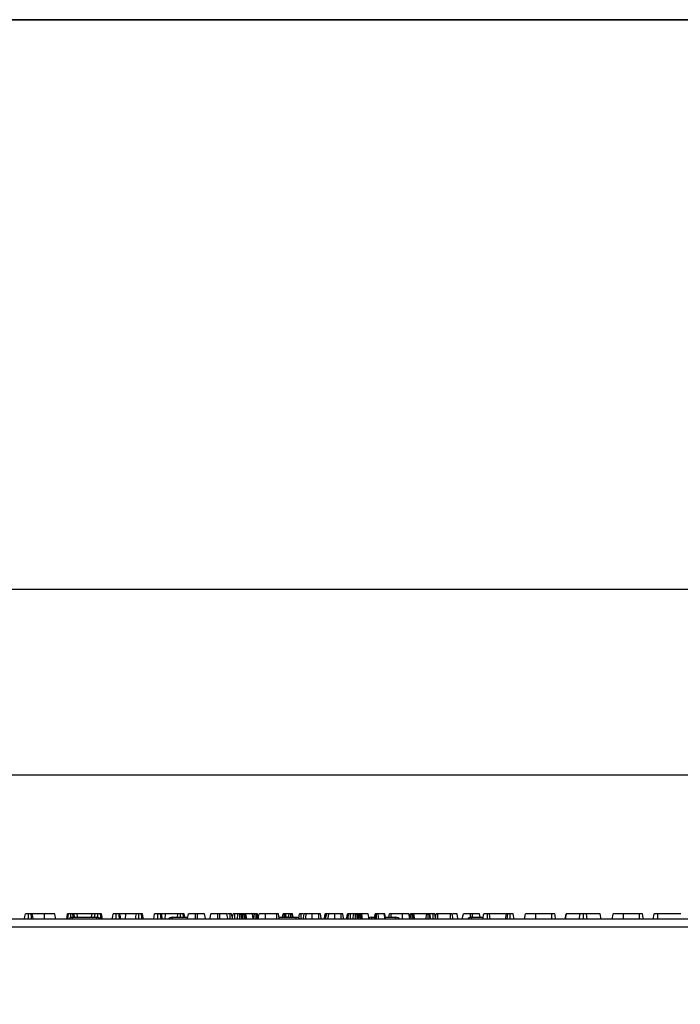
# Model space of a CAD drawing. Units: millimetres. Extents: x 40 to 2075, y 5 to 1455.
# Drawn here: x 848 to 1031, y 1182 to 1455 of the extents above; entities that cross this region are included whole.
import ezdxf

# ---------------------------------------------------------------- set-up
doc = ezdxf.new("R2010")
doc.units = ezdxf.units.MM
doc.header["$LTSCALE"] = 5
doc.linetypes.add('SLD-Сплошная', pattern=[0])
doc.layers.add('FORMAT', color=7, linetype='SLD-Сплошная')
doc.styles.add('SLDTEXTSTYLE0', font='calibrii.ttf')
doc.styles.add('SLDTEXTSTYLE3', font='calibri.ttf')
doc.dimstyles.new('SLDDIMSTYLE0', dxfattribs={"dimtxt": 18.520833, "dimasz": 18.520833, "dimexe": 0, "dimexo": 0.0625, "dimgap": 4.630208, "dimtad": 2, "dimrnd": 1e-09, "dimzin": 12, "dimdsep": 46, "dimtxsty": 'SLDTEXTSTYLE0', "dimsah": 1, "dimcen": 0.09, "dimadec": 0, "dimazin": 3, "dimtfac": 1, "dimtdec": 3, "dimtofl": 0, "dimtmove": 0, "dimatfit": 3, "dimfxl": 1, "dimfrac": 2, "dimtolj": 1, "dimtzin": 12, "dimarcsym": 0})
doc.dimstyles.new('SLDDIMSTYLE1', dxfattribs={"dimtxt": 18.520833, "dimasz": 18.520833, "dimexe": 0, "dimexo": 0.0625, "dimgap": 4.630208, "dimtad": 2, "dimdec": 1, "dimrnd": 1e-09, "dimzin": 12, "dimdsep": 46, "dimtxsty": 'SLDTEXTSTYLE0', "dimsah": 1, "dimcen": 0.09, "dimadec": 0, "dimazin": 3, "dimtfac": 1, "dimtdec": 3, "dimtofl": 0, "dimtmove": 0, "dimatfit": 3, "dimfxl": 1, "dimfrac": 2, "dimtolj": 1, "dimtzin": 12, "dimarcsym": 0})

# ---------------------------------------------------------------- blocks, each defined once
blk = doc.blocks.new('_D')
at = {"layer": 'FORMAT', "color": 7, "transparency": 16777216}
for p, q in [((185.17, 1186.37), (185.17, 1250.42)), ((1185.17, 1186.37), (1185.17, 1250.42)), ((185.17, 1245.42), (1185.17, 1245.42))]:
    blk.add_line(p, q, dxfattribs=at)
for points in [[(185.17, 1245.42), (203.69, 1242.57), (203.69, 1248.27)], [(1185.17, 1245.42), (1166.65, 1248.27), (1166.65, 1242.57)]]:
    blk.add_solid(points, dxfattribs=at)
at = {"layer": 'FORMAT', "color": 7, "transparency": 16777216, "insert": (672.55, 1270.11), "char_height": 18.521, "attachment_point": 1, "style": 'SLDTEXTSTYLE3'}
blk.add_mtext('1000', dxfattribs=at)
blk = doc.blocks.new('_D_1')
at = {"layer": 'FORMAT', "color": 7, "transparency": 16777216}
for p, q in [((185.17, 1186.37), (185.17, 1301.82)), ((1203.67, 1164.87), (1203.67, 1301.82)), ((1203.67, 1296.82), (185.17, 1296.82))]:
    blk.add_line(p, q, dxfattribs=at)
for points in [[(185.17, 1296.82), (203.69, 1293.97), (203.69, 1299.67)], [(1203.67, 1296.82), (1185.15, 1299.67), (1185.15, 1293.97)]]:
    blk.add_solid(points, dxfattribs=at)
at = {"layer": 'FORMAT', "color": 7, "transparency": 16777216, "insert": (663.21, 1321.52), "char_height": 18.521, "attachment_point": 1, "style": 'SLDTEXTSTYLE3'}
blk.add_mtext('1018,5', dxfattribs=at)

msp = doc.modelspace()

# ---------------------------------------------------------------- linework, layer by layer
at = {"color": 7, "linetype": 'SLD-Сплошная', "lineweight": 25}
for p, q in [((854.736, 1206.822), (851.369, 1206.822)), ((854.74, 1205.322), (854.736, 1206.822)), ((860.937, 1205.322), (861.203, 1206.822)), ((861.287, 1205.322), (861.469, 1206.822)), ((862.072, 1205.728), (862.063, 1206.822)), ((862.555, 1205.822), (869.281, 1205.822)), ((862.703, 1205.822), (862.604, 1206.822)), ((863.14, 1205.822), (862.976, 1206.822)), ((863.848, 1206.822), (862.976, 1206.822)), ((863.976, 1205.822), (863.848, 1206.822)), ((867.993, 1206.822), (863.848, 1206.822)), ((867.865, 1205.822), (867.993, 1206.822)), ((868.865, 1206.822), (867.993, 1206.822)), ((868.701, 1205.822), (868.865, 1206.822)), ((869.621, 1205.774), (869.625, 1206.822)), ((870.51, 1205.322), (870.331, 1206.822)), ((870.914, 1205.322), (870.647, 1206.822)), ((877.395, 1206.822), (875.737, 1206.822)), ((877.241, 1205.322), (877.395, 1206.822)), ((880.286, 1206.822), (877.395, 1206.822)), ((885.102, 1205.322), (885.366, 1206.822)), ((886.216, 1205.322), (886.218, 1206.822)), ((887.134, 1205.322), (886.954, 1206.822)), ((887.523, 1205.322), (887.258, 1206.822)), ((888.364, 1206.822), (887.258, 1206.822)), ((888.314, 1205.322), (888.364, 1206.822)), ((891.819, 1206.822), (888.364, 1206.822)), ((890.255, 1205.822), (894.585, 1205.822)), ((891.666, 1205.822), (891.819, 1206.822)), ((892.529, 1205.822), (892.532, 1206.822)), ((893.379, 1205.822), (893.253, 1206.822)), ((893.745, 1205.822), (893.566, 1206.822)), ((897.259, 1206.822), (896.723, 1206.822)), ((902.939, 1206.822), (902.772, 1206.822)), ((903.475, 1206.822), (902.939, 1206.822)), ((906.307, 1206.822), (905.612, 1206.822)), ((906.313, 1205.322), (906.307, 1206.822)), ((906.954, 1205.658), (906.748, 1206.822)), ((906.895, 1205.322), (907.16, 1206.822)), ((907.614, 1205.322), (907.622, 1206.822)), ((908.545, 1206.822), (907.622, 1206.822)), ((908.28, 1205.322), (908.545, 1206.822)), ((909.017, 1205.322), (909.018, 1206.822)), ((909.543, 1205.322), (909.349, 1206.822)), ((909.665, 1205.835), (909.491, 1206.822)), ((909.803, 1206.822), (909.491, 1206.822)), ((909.574, 1205.322), (909.839, 1206.822)), ((909.788, 1205.322), (909.978, 1206.822)), ((910.305, 1205.322), (910.304, 1206.822)), ((910.601, 1205.322), (910.477, 1206.822)), ((910.559, 1206.822), (910.477, 1206.822)), ((910.733, 1205.322), (910.559, 1206.822)), ((910.965, 1205.322), (910.711, 1206.822)), ((912.497, 1206.822), (910.711, 1206.822)), ((912.755, 1205.322), (912.497, 1206.822)), ((912.523, 1206.822), (912.497, 1206.822)), ((912.784, 1205.322), (912.523, 1206.822)), ((912.535, 1206.822), (912.523, 1206.822)), ((913.11, 1206.822), (912.535, 1206.822)), ((912.8, 1205.322), (912.535, 1206.822)), ((912.878, 1205.322), (913.11, 1206.822)), ((913.535, 1205.322), (913.539, 1206.822)), ((913.845, 1205.322), (913.697, 1206.822)), ((913.832, 1206.822), (913.697, 1206.822)), ((914.032, 1205.322), (913.832, 1206.822)), ((914.154, 1205.68), (913.953, 1206.822)), ((919.311, 1206.822), (916.157, 1206.822)), ((919.937, 1205.822), (924.681, 1205.822)), ((920.885, 1205.822), (921.062, 1206.822)), ((921.061, 1205.822), (921.193, 1206.822)), ((921.486, 1205.822), (921.487, 1206.822)), ((921.907, 1205.822), (921.774, 1206.822)), ((922.737, 1206.822), (921.774, 1206.822)), ((922.56, 1205.822), (922.737, 1206.822)), ((923.21, 1205.822), (923.21, 1206.822)), ((923.672, 1205.822), (923.547, 1206.822)), ((923.859, 1205.822), (923.682, 1206.822)), ((925.421, 1205.594), (925.638, 1206.822)), ((926.1, 1205.322), (926.102, 1206.822)), ((926.748, 1206.822), (926.102, 1206.822)), ((930.937, 1206.822), (929.153, 1206.822)), ((935.246, 1206.822), (934.966, 1206.822)), ((937.153, 1206.822), (935.369, 1206.822)), ((939.057, 1205.322), (939.322, 1206.822)), ((939.776, 1205.322), (939.784, 1206.822)), ((940.707, 1206.822), (939.784, 1206.822)), ((940.442, 1205.322), (940.707, 1206.822)), ((941.179, 1205.322), (941.18, 1206.822)), ((941.705, 1205.322), (941.511, 1206.822)), ((941.827, 1205.835), (941.653, 1206.822)), ((941.965, 1206.822), (941.653, 1206.822)), ((941.736, 1205.322), (942.001, 1206.822)), ((941.95, 1205.322), (942.141, 1206.822)), ((942.467, 1205.322), (942.466, 1206.822)), ((942.764, 1205.322), (942.639, 1206.822)), ((942.721, 1206.822), (942.639, 1206.822)), ((942.895, 1205.322), (942.721, 1206.822)), ((943.127, 1205.322), (942.873, 1206.822)), ((944.66, 1206.822), (942.873, 1206.822)), ((944.917, 1205.322), (944.66, 1206.822)), ((944.685, 1206.822), (944.66, 1206.822)), ((944.946, 1205.322), (944.685, 1206.822)), ((944.698, 1206.822), (944.685, 1206.822)), ((944.962, 1205.322), (944.698, 1206.822)), ((945.655, 1205.822), (946.477, 1205.822)), ((946.388, 1205.322), (946.653, 1206.822)), ((946.549, 1205.322), (946.758, 1206.822)), ((947.005, 1205.322), (947.008, 1206.822)), ((947.59, 1205.322), (947.396, 1206.822)), ((949.142, 1206.822), (947.396, 1206.822)), ((949.352, 1205.322), (949.142, 1206.822)), ((949.538, 1205.322), (949.273, 1206.822)), ((949.45, 1205.822), (952.381, 1205.822)), ((950.398, 1205.822), (950.574, 1206.822)), ((951.02, 1205.822), (951.024, 1206.822)), ((954.179, 1206.822), (951.024, 1206.822)), ((956.118, 1205.322), (956.383, 1206.822)), ((956.351, 1205.322), (956.524, 1206.822)), ((956.85, 1205.322), (956.856, 1206.822)), ((957.381, 1205.322), (957.187, 1206.822)), ((957.593, 1205.322), (957.329, 1206.822)), ((960.946, 1206.822), (957.329, 1206.822)), ((960.712, 1205.322), (960.946, 1206.822)), ((961.363, 1205.322), (961.368, 1206.822)), ((961.866, 1205.322), (961.661, 1206.822)), ((962.052, 1205.322), (961.788, 1206.822)), ((962.055, 1205.322), (961.791, 1206.822)), ((962.713, 1206.822), (961.791, 1206.822)), ((962.719, 1205.322), (962.713, 1206.822)), ((963.381, 1205.658), (963.176, 1206.822)), ((963.322, 1205.322), (963.587, 1206.822)), ((964.02, 1205.322), (964.028, 1206.822)), ((967.563, 1206.822), (964.028, 1206.822)), ((967.569, 1205.322), (967.563, 1206.822)), ((968.269, 1205.322), (968.004, 1206.822)), ((973.613, 1206.822), (973.076, 1206.822)), ((973.355, 1205.822), (976.59, 1205.822)), ((973.616, 1205.822), (973.613, 1206.822)), ((975.751, 1205.822), (975.574, 1206.822)), ((976.501, 1205.322), (976.769, 1206.822)), ((976.521, 1205.322), (976.787, 1206.822)), ((977.795, 1205.322), (977.795, 1206.822)), ((978.554, 1205.322), (978.362, 1206.822)), ((983.077, 1206.822), (978.362, 1206.822)), ((982.813, 1205.322), (983.077, 1206.822)), ((983.25, 1205.322), (983.417, 1206.822)), ((984.12, 1205.322), (984.118, 1206.822)), ((985.234, 1205.322), (984.969, 1206.822)), ((995.672, 1206.822), (991.255, 1206.822)), ((999.422, 1205.322), (999.688, 1206.822)), ((999.485, 1205.322), (999.741, 1206.822)), ((999.741, 1206.822), (999.688, 1206.822)), ((1003.516, 1206.822), (999.741, 1206.822)), ((1003.263, 1205.322), (1003.516, 1206.822)), ((1004.493, 1205.322), (1004.492, 1206.822)), ((1005.523, 1205.322), (1005.272, 1206.822)), ((1009.082, 1206.822), (1005.272, 1206.822)), ((1009.34, 1205.322), (1009.082, 1206.822)), ((1009.133, 1206.822), (1009.082, 1206.822)), ((1009.398, 1205.322), (1009.133, 1206.822)), ((1020.039, 1206.822), (1015.623, 1206.822)), ((1023.79, 1205.322), (1024.056, 1206.822)), ((1025.075, 1205.322), (1025.081, 1206.822)), ((1031.543, 1206.822), (1025.081, 1206.822)), ((1184.668, 1205.322), (185.668, 1205.322)), ((185.668, 1203.222), (1184.668, 1203.222))]:
    msp.add_line(p, q, dxfattribs=at)
at = {"color": 8, "linetype": 'SLD-Сплошная', "lineweight": 25}
for p, q in [((862.555, 1205.322), (862.555, 1205.822)), ((869.281, 1205.322), (869.281, 1205.822)), ((890.255, 1205.322), (890.255, 1205.822)), ((924.681, 1205.322), (924.681, 1205.822)), ((945.655, 1205.322), (945.655, 1205.822)), ((952.381, 1205.322), (952.381, 1205.822)), ((973.355, 1205.322), (973.355, 1205.822))]:
    msp.add_line(p, q, dxfattribs=at)
at = {"color": 7, "linetype": 'SLD-Сплошная', "lineweight": 25, "flags": 128}
for points in [[(849.213, 1205.322), (849.221, 1205.367), (849.349, 1206.095), (849.477, 1206.822)], [(850.327, 1205.322), (850.327, 1205.367), (850.328, 1206.095), (850.328, 1206.822)], [(851.633, 1205.322), (851.628, 1205.352), (851.499, 1206.087), (851.369, 1206.822)], [(857.877, 1205.322), (857.806, 1205.722), (857.612, 1206.822)], [(873.58, 1205.322), (873.588, 1205.367), (873.716, 1206.095), (873.845, 1206.822)], [(874.694, 1205.322), (874.694, 1205.367), (874.695, 1206.095), (874.696, 1206.822)], [(876.001, 1205.322), (875.996, 1205.352), (875.866, 1206.087), (875.737, 1206.822)], [(881.855, 1205.322), (881.801, 1205.763), (881.672, 1206.822)], [(882.246, 1205.322), (882.168, 1205.762), (881.98, 1206.822)], [(894.496, 1205.322), (894.531, 1205.518), (894.761, 1206.822)], [(896.718, 1205.322), (896.719, 1205.518), (896.723, 1206.822)], [(897.263, 1205.322), (897.262, 1205.537), (897.259, 1206.822)], [(899.485, 1205.322), (899.447, 1205.537), (899.22, 1206.822)], [(900.713, 1205.322), (900.747, 1205.518), (900.977, 1206.822)], [(902.934, 1205.322), (902.935, 1205.518), (902.939, 1206.822)], [(903.479, 1205.322), (903.478, 1205.537), (903.475, 1206.822)], [(905.701, 1205.322), (905.663, 1205.537), (905.437, 1206.822)], [(919.317, 1205.322), (919.316, 1205.547), (919.311, 1206.822)], [(920.025, 1205.322), (919.986, 1205.547), (919.761, 1206.822)], [(926.658, 1205.322), (926.729, 1205.722), (926.923, 1206.822)], [(927.279, 1205.322), (927.31, 1205.55), (927.485, 1206.822)], [(929.149, 1205.322), (929.149, 1205.55), (929.153, 1206.822)], [(930.943, 1205.322), (930.943, 1205.519), (930.937, 1206.822)], [(931.647, 1205.322), (931.613, 1205.519), (931.383, 1206.822)], [(931.648, 1205.322), (931.606, 1205.561), (931.383, 1206.822)], [(932.471, 1205.322), (932.514, 1205.561), (932.737, 1206.822)], [(932.636, 1205.322), (932.679, 1205.623), (932.851, 1206.822)], [(932.875, 1205.322), (932.945, 1205.722), (933.139, 1206.822)], [(933.495, 1205.322), (933.527, 1205.55), (933.701, 1206.822)], [(935.365, 1205.322), (935.366, 1205.55), (935.369, 1206.822)], [(937.16, 1205.322), (937.159, 1205.519), (937.153, 1206.822)], [(937.864, 1205.322), (937.829, 1205.519), (937.599, 1206.822)], [(937.864, 1205.322), (937.822, 1205.561), (937.599, 1206.822)], [(938.687, 1205.322), (938.73, 1205.561), (938.953, 1206.822)], [(938.852, 1205.322), (938.895, 1205.623), (939.067, 1206.822)], [(954.182, 1205.322), (954.181, 1205.441), (954.18, 1206.132), (954.179, 1206.822)], [(956.181, 1205.68), (956.102, 1206.132), (955.98, 1206.822)], [(969.623, 1205.322), (969.586, 1205.532), (969.358, 1206.822)], [(970.85, 1205.322), (970.88, 1205.487), (970.997, 1206.154), (971.115, 1206.822)], [(973.074, 1205.782), (973.075, 1206.154), (973.076, 1206.822)], [(988.089, 1205.322), (988.167, 1205.762), (988.356, 1206.822)], [(988.091, 1205.322), (988.162, 1205.722), (988.356, 1206.822)], [(991.252, 1205.322), (991.253, 1205.722), (991.255, 1206.822)], [(1012.459, 1205.322), (1012.529, 1205.722), (1012.723, 1206.822)], [(1015.619, 1205.322), (1015.62, 1205.722), (1015.623, 1206.822)]]:
    msp.add_lwpolyline(points, dxfattribs=at)
at = {"color": 7, "linetype": 'SLD-Сплошная', "lineweight": 25}
for centre, start, end in [((862.555, 1204.322), 90, 138.18969), ((869.281, 1204.322), 41.81031, 90), ((890.255, 1204.322), 90, 138.18969), ((924.681, 1204.322), 41.81031, 90), ((945.655, 1204.322), 90, 120.16955), ((952.381, 1204.322), 41.81031, 90), ((973.355, 1204.322), 90, 138.18969)]:
    msp.add_arc(centre, 1.5, start, end, dxfattribs=at)
for points, knots in [([(850.328, 1206.822), (850.2, 1206.822), (849.977, 1206.822), (849.723, 1206.822), (849.552, 1206.822), (849.483, 1206.822), (849.479, 1206.822), (849.477, 1206.822)], [0, 0, 0, 0, 0.2788301, 0.4827124, 0.6474309, 0.8722031, 1, 1, 1, 1]), ([(851.064, 1206.822), (851.012, 1206.822), (850.881, 1206.822), (850.621, 1206.822), (850.426, 1206.822), (850.328, 1206.822)], [0, 0, 0, 0, 0.2513555, 0.6230442, 1, 1, 1, 1]), ([(851.245, 1205.322), (851.244, 1205.332), (851.213, 1205.587), (851.153, 1206.087), (851.094, 1206.577), (851.064, 1206.822)], [0, 0, 0, 0, 0.0201024, 0.5100519, 1, 1, 1, 1]), ([(851.369, 1206.822), (851.365, 1206.822), (851.355, 1206.822), (851.247, 1206.822), (851.126, 1206.822), (851.064, 1206.822)], [0, 0, 0, 0, 0.2499314, 0.6229356, 1, 1, 1, 1]), ([(857.612, 1206.822), (857.579, 1206.822), (857.514, 1206.822), (856.956, 1206.822), (856.207, 1206.822), (855.403, 1206.822), (854.913, 1206.822), (854.736, 1206.822)], [0, 0, 0, 0, 0.2267283, 0.4550214, 0.6786608, 0.8839901, 1, 1, 1, 1]), ([(861.469, 1206.822), (861.396, 1206.822), (861.25, 1206.822), (861.21, 1206.822), (861.204, 1206.822), (861.203, 1206.822)], [0, 0, 0, 0, 0.4549523, 0.9137841, 1, 1, 1, 1]), ([(862.063, 1206.822), (861.96, 1206.822), (861.754, 1206.822), (861.566, 1206.822), (861.48, 1206.822), (861.469, 1206.822)], [0, 0, 0, 0, 0.4635528, 0.9320485, 1, 1, 1, 1]), ([(862.604, 1206.822), (862.519, 1206.822), (862.39, 1206.822), (862.205, 1206.822), (862.11, 1206.822), (862.063, 1206.822)], [0, 0, 0, 0, 0.4889125, 0.7440993, 1, 1, 1, 1]), ([(862.976, 1206.822), (862.929, 1206.822), (862.857, 1206.822), (862.716, 1206.822), (862.641, 1206.822), (862.604, 1206.822)], [0, 0, 0, 0, 0.4825636, 0.7406703, 1, 1, 1, 1]), ([(869.625, 1206.822), (869.532, 1206.822), (869.372, 1206.822), (869.16, 1206.822), (868.99, 1206.822), (868.913, 1206.822), (868.865, 1206.822)], [0, 0, 0, 0, 0.2731522, 0.4718775, 0.672329, 1, 1, 1, 1]), ([(870.331, 1206.822), (870.233, 1206.822), (870.037, 1206.822), (869.776, 1206.822), (869.641, 1206.822), (869.625, 1206.822)], [0, 0, 0, 0, 0.4665102, 0.935145, 1, 1, 1, 1]), ([(870.647, 1206.822), (870.633, 1206.822), (870.602, 1206.822), (870.447, 1206.822), (870.348, 1206.822), (870.331, 1206.822)], [0, 0, 0, 0, 0.3969995, 0.8959316, 1, 1, 1, 1]), ([(874.696, 1206.822), (874.567, 1206.822), (874.344, 1206.822), (874.091, 1206.822), (873.92, 1206.822), (873.851, 1206.822), (873.846, 1206.822), (873.845, 1206.822)], [0, 0, 0, 0, 0.2788403, 0.4827132, 0.6474314, 0.8722033, 1, 1, 1, 1]), ([(875.432, 1206.822), (875.379, 1206.822), (875.248, 1206.822), (874.989, 1206.822), (874.794, 1206.822), (874.696, 1206.822)], [0, 0, 0, 0, 0.2513601, 0.6230373, 1, 1, 1, 1]), ([(875.612, 1205.322), (875.611, 1205.332), (875.581, 1205.587), (875.52, 1206.087), (875.462, 1206.577), (875.432, 1206.822)], [0, 0, 0, 0, 0.02010123, 0.51005076, 1, 1, 1, 1]), ([(875.737, 1206.822), (875.732, 1206.822), (875.722, 1206.822), (875.615, 1206.822), (875.493, 1206.822), (875.432, 1206.822)], [0, 0, 0, 0, 0.2499303, 0.6229249, 1, 1, 1, 1]), ([(880.062, 1205.322), (880.062, 1205.327), (880.1, 1205.58), (880.175, 1206.08), (880.249, 1206.575), (880.286, 1206.822)], [0, 0, 0, 0, 0.010568, 0.5052847, 1, 1, 1, 1]), ([(880.951, 1206.822), (880.857, 1206.822), (880.692, 1206.822), (880.452, 1206.822), (880.349, 1206.822), (880.286, 1206.822)], [0, 0, 0, 0, 0.3417356, 0.5985844, 1, 1, 1, 1]), ([(880.947, 1205.322), (880.947, 1205.327), (880.947, 1205.58), (880.949, 1206.08), (880.95, 1206.575), (880.951, 1206.822)], [0, 0, 0, 0, 0.0105625, 0.5052814, 1, 1, 1, 1]), ([(881.672, 1206.822), (881.61, 1206.822), (881.464, 1206.822), (881.208, 1206.822), (881.027, 1206.822), (880.951, 1206.822)], [0, 0, 0, 0, 0.30200643, 0.70921329, 1, 1, 1, 1]), ([(881.98, 1206.822), (881.967, 1206.822), (881.943, 1206.822), (881.82, 1206.822), (881.722, 1206.822), (881.672, 1206.822)], [0, 0, 0, 0, 0.3528213, 0.6716353, 1, 1, 1, 1]), ([(886.218, 1206.822), (886.105, 1206.822), (885.877, 1206.822), (885.611, 1206.822), (885.433, 1206.822), (885.372, 1206.822), (885.368, 1206.822), (885.366, 1206.822)], [0, 0, 0, 0, 0.2456659, 0.4941084, 0.6614943, 0.888696, 1, 1, 1, 1]), ([(886.954, 1206.822), (886.881, 1206.822), (886.706, 1206.822), (886.439, 1206.822), (886.267, 1206.822), (886.218, 1206.822)], [0, 0, 0, 0, 0.33610847, 0.81157221, 1, 1, 1, 1]), ([(887.258, 1206.822), (887.248, 1206.822), (887.226, 1206.822), (887.084, 1206.822), (886.981, 1206.822), (886.954, 1206.822)], [0, 0, 0, 0, 0.3726967, 0.8355083, 1, 1, 1, 1]), ([(892.532, 1206.822), (892.445, 1206.822), (892.271, 1206.822), (892.016, 1206.822), (891.893, 1206.822), (891.819, 1206.822)], [0, 0, 0, 0, 0.2852931, 0.573674, 1, 1, 1, 1]), ([(893.253, 1206.822), (893.182, 1206.822), (893.039, 1206.822), (892.775, 1206.822), (892.606, 1206.822), (892.532, 1206.822)], [0, 0, 0, 0, 0.35636695, 0.71527683, 1, 1, 1, 1]), ([(893.566, 1206.822), (893.557, 1206.822), (893.538, 1206.822), (893.412, 1206.822), (893.307, 1206.822), (893.253, 1206.822)], [0, 0, 0, 0, 0.32651256, 0.6552861, 1, 1, 1, 1]), ([(896.723, 1206.822), (896.508, 1206.822), (896.079, 1206.822), (895.479, 1206.822), (895.003, 1206.822), (894.781, 1206.822), (894.766, 1206.822), (894.761, 1206.822)], [0, 0, 0, 0, 0.1954695, 0.3921194, 0.6381535, 0.8759187, 1, 1, 1, 1]), ([(899.22, 1206.822), (899.186, 1206.822), (899.12, 1206.822), (898.641, 1206.822), (898.082, 1206.822), (897.597, 1206.822), (897.321, 1206.822), (897.259, 1206.822)], [0, 0, 0, 0, 0.2904257, 0.5486522, 0.7450605, 0.9427594, 1, 1, 1, 1]), ([(902.939, 1206.822), (902.725, 1206.822), (902.295, 1206.822), (901.695, 1206.822), (901.219, 1206.822), (900.997, 1206.822), (900.982, 1206.822), (900.977, 1206.822)], [0, 0, 0, 0, 0.1954695, 0.3921194, 0.6381535, 0.8759187, 1, 1, 1, 1]), ([(905.437, 1206.822), (905.402, 1206.822), (905.337, 1206.822), (904.857, 1206.822), (904.298, 1206.822), (903.813, 1206.822), (903.537, 1206.822), (903.475, 1206.822)], [0, 0, 0, 0, 0.2904257, 0.5486522, 0.7450605, 0.9427594, 1, 1, 1, 1]), ([(906.748, 1206.822), (906.736, 1206.822), (906.717, 1206.822), (906.62, 1206.822), (906.524, 1206.822), (906.418, 1206.822), (906.343, 1206.822), (906.307, 1206.822)], [0, 0, 0, 0, 0.3742733, 0.5653497, 0.7132946, 0.8603548, 1, 1, 1, 1]), ([(907.622, 1206.822), (907.571, 1206.822), (907.47, 1206.822), (907.325, 1206.822), (907.21, 1206.822), (907.164, 1206.822), (907.161, 1206.822), (907.16, 1206.822)], [0, 0, 0, 0, 0.1921791, 0.3856131, 0.6559967, 0.9165691, 1, 1, 1, 1]), ([(909.018, 1206.822), (908.958, 1206.822), (908.839, 1206.822), (908.695, 1206.822), (908.598, 1206.822), (908.55, 1206.822), (908.546, 1206.822), (908.545, 1206.822)], [0, 0, 0, 0, 0.22837957, 0.45838542, 0.63816552, 0.81754255, 1, 1, 1, 1]), ([(909.349, 1206.822), (909.304, 1206.822), (909.213, 1206.822), (909.089, 1206.822), (909.024, 1206.822), (909.018, 1206.822)], [0, 0, 0, 0, 0.4685195, 0.9440204, 1, 1, 1, 1]), ([(909.491, 1206.822), (909.484, 1206.822), (909.475, 1206.822), (909.413, 1206.822), (909.371, 1206.822), (909.349, 1206.822)], [0, 0, 0, 0, 0.4711668, 0.7320858, 1, 1, 1, 1]), ([(909.978, 1206.822), (909.94, 1206.822), (909.861, 1206.822), (909.842, 1206.822), (909.839, 1206.822), (909.839, 1206.822)], [0, 0, 0, 0, 0.4600236, 0.9261707, 1, 1, 1, 1]), ([(910.304, 1206.822), (910.247, 1206.822), (910.134, 1206.822), (910.031, 1206.822), (909.985, 1206.822), (909.978, 1206.822)], [0, 0, 0, 0, 0.4586367, 0.9234418, 1, 1, 1, 1]), ([(910.477, 1206.822), (910.45, 1206.822), (910.409, 1206.822), (910.35, 1206.822), (910.319, 1206.822), (910.304, 1206.822)], [0, 0, 0, 0, 0.4878462, 0.7423197, 1, 1, 1, 1]), ([(910.711, 1206.822), (910.695, 1206.822), (910.671, 1206.822), (910.611, 1206.822), (910.577, 1206.822), (910.559, 1206.822)], [0, 0, 0, 0, 0.4869494, 0.74173, 1, 1, 1, 1]), ([(913.539, 1206.822), (913.485, 1206.822), (913.377, 1206.822), (913.228, 1206.822), (913.154, 1206.822), (913.115, 1206.822), (913.11, 1206.822)], [0, 0, 0, 0, 0.2881741, 0.5807071, 0.9475193, 1, 1, 1, 1]), ([(913.697, 1206.822), (913.681, 1206.822), (913.641, 1206.822), (913.586, 1206.822), (913.549, 1206.822), (913.539, 1206.822)], [0, 0, 0, 0, 0.3348355, 0.811348, 1, 1, 1, 1]), ([(913.953, 1206.822), (913.948, 1206.822), (913.942, 1206.822), (913.894, 1206.822), (913.853, 1206.822), (913.832, 1206.822)], [0, 0, 0, 0, 0.4793337, 0.734943, 1, 1, 1, 1]), ([(914.091, 1205.322), (914.093, 1205.333), (914.138, 1205.589), (914.226, 1206.089), (914.312, 1206.577), (914.356, 1206.822)], [0, 0, 0, 0, 0.02222654, 0.51111242, 1, 1, 1, 1]), ([(916.157, 1206.822), (915.964, 1206.822), (915.579, 1206.822), (915.032, 1206.822), (914.592, 1206.822), (914.379, 1206.822), (914.362, 1206.822), (914.356, 1206.822)], [0, 0, 0, 0, 0.1919215, 0.3853624, 0.6278186, 0.869824, 1, 1, 1, 1]), ([(916.154, 1205.322), (916.154, 1205.333), (916.154, 1205.589), (916.155, 1206.089), (916.156, 1206.577), (916.157, 1206.822)], [0, 0, 0, 0, 0.0222251, 0.5111133, 1, 1, 1, 1]), ([(919.761, 1206.822), (919.757, 1206.822), (919.751, 1206.822), (919.681, 1206.822), (919.602, 1206.822), (919.487, 1206.822), (919.386, 1206.822), (919.321, 1206.822), (919.311, 1206.822)], [0, 0, 0, 0, 0.3072715, 0.4713439, 0.6077889, 0.7440521, 0.9636431, 1, 1, 1, 1]), ([(921.193, 1206.822), (921.158, 1206.822), (921.104, 1206.822), (921.067, 1206.822), (921.064, 1206.822), (921.062, 1206.822)], [0, 0, 0, 0, 0.4719561, 0.7310824, 1, 1, 1, 1]), ([(921.487, 1206.822), (921.449, 1206.822), (921.356, 1206.822), (921.26, 1206.822), (921.207, 1206.822), (921.193, 1206.822)], [0, 0, 0, 0, 0.3336732, 0.8215005, 1, 1, 1, 1]), ([(921.774, 1206.822), (921.738, 1206.822), (921.675, 1206.822), (921.569, 1206.822), (921.509, 1206.822), (921.487, 1206.822)], [0, 0, 0, 0, 0.4579289, 0.799047, 1, 1, 1, 1]), ([(923.21, 1206.822), (923.145, 1206.822), (923.028, 1206.822), (922.88, 1206.822), (922.779, 1206.822), (922.74, 1206.822), (922.738, 1206.822), (922.737, 1206.822)], [0, 0, 0, 0, 0.25058859, 0.45291709, 0.65630356, 0.87385996, 1, 1, 1, 1]), ([(923.547, 1206.822), (923.501, 1206.822), (923.409, 1206.822), (923.283, 1206.822), (923.218, 1206.822), (923.21, 1206.822)], [0, 0, 0, 0, 0.4651972, 0.9333413, 1, 1, 1, 1]), ([(923.682, 1206.822), (923.678, 1206.822), (923.671, 1206.822), (923.617, 1206.822), (923.571, 1206.822), (923.547, 1206.822)], [0, 0, 0, 0, 0.46892415, 0.72781867, 1, 1, 1, 1]), ([(926.102, 1206.822), (926.041, 1206.822), (925.935, 1206.822), (925.801, 1206.822), (925.713, 1206.822), (925.656, 1206.822), (925.639, 1206.822), (925.638, 1206.822), (925.638, 1206.822)], [0, 0, 0, 0, 0.25210125, 0.43129304, 0.5821092, 0.73306956, 0.94623112, 1, 1, 1, 1]), ([(927.485, 1206.822), (927.377, 1206.822), (927.114, 1206.822), (926.946, 1206.822), (926.929, 1206.822), (926.923, 1206.822)], [0, 0, 0, 0, 0.3118514, 0.758096, 1, 1, 1, 1]), ([(929.153, 1206.822), (928.996, 1206.822), (928.613, 1206.822), (927.998, 1206.822), (927.661, 1206.822), (927.485, 1206.822)], [0, 0, 0, 0, 0.2496316, 0.6074149, 1, 1, 1, 1]), ([(931.383, 1206.822), (931.37, 1206.822), (931.349, 1206.822), (931.236, 1206.822), (931.123, 1206.822), (931.02, 1206.822), (930.957, 1206.822), (930.937, 1206.822)], [0, 0, 0, 0, 0.3697284, 0.5909932, 0.7566937, 0.9232535, 1, 1, 1, 1]), ([(932.851, 1206.822), (932.823, 1206.822), (932.776, 1206.822), (932.745, 1206.822), (932.739, 1206.822), (932.737, 1206.822)], [0, 0, 0, 0, 0.42341933, 0.70817489, 1, 1, 1, 1]), ([(933.139, 1206.822), (933.111, 1206.822), (933.04, 1206.822), (932.938, 1206.822), (932.879, 1206.822), (932.851, 1206.822)], [0, 0, 0, 0, 0.256259, 0.6470342, 1, 1, 1, 1]), ([(933.701, 1206.822), (933.593, 1206.822), (933.33, 1206.822), (933.162, 1206.822), (933.145, 1206.822), (933.139, 1206.822)], [0, 0, 0, 0, 0.3118514, 0.758096, 1, 1, 1, 1]), ([(935.369, 1206.822), (935.212, 1206.822), (934.829, 1206.822), (934.214, 1206.822), (933.877, 1206.822), (933.701, 1206.822)], [0, 0, 0, 0, 0.2496316, 0.6074149, 1, 1, 1, 1]), ([(937.599, 1206.822), (937.586, 1206.822), (937.565, 1206.822), (937.452, 1206.822), (937.34, 1206.822), (937.236, 1206.822), (937.173, 1206.822), (937.153, 1206.822)], [0, 0, 0, 0, 0.3697272, 0.5909913, 0.7566761, 0.9232537, 1, 1, 1, 1]), ([(939.067, 1206.822), (939.039, 1206.822), (938.992, 1206.822), (938.961, 1206.822), (938.956, 1206.822), (938.953, 1206.822)], [0, 0, 0, 0, 0.4234076, 0.7081656, 1, 1, 1, 1]), ([(939.322, 1206.822), (939.305, 1206.822), (939.245, 1206.822), (939.154, 1206.822), (939.095, 1206.822), (939.067, 1206.822)], [0, 0, 0, 0, 0.1707584, 0.6064988, 1, 1, 1, 1]), ([(939.784, 1206.822), (939.734, 1206.822), (939.632, 1206.822), (939.487, 1206.822), (939.373, 1206.822), (939.326, 1206.822), (939.323, 1206.822), (939.322, 1206.822)], [0, 0, 0, 0, 0.1921942, 0.3856084, 0.6560097, 0.9165719, 1, 1, 1, 1]), ([(941.18, 1206.822), (941.12, 1206.822), (941.001, 1206.822), (940.857, 1206.822), (940.76, 1206.822), (940.712, 1206.822), (940.709, 1206.822), (940.707, 1206.822)], [0, 0, 0, 0, 0.2283784, 0.4583995, 0.6381787, 0.8175418, 1, 1, 1, 1]), ([(941.511, 1206.822), (941.466, 1206.822), (941.375, 1206.822), (941.251, 1206.822), (941.187, 1206.822), (941.18, 1206.822)], [0, 0, 0, 0, 0.4685376, 0.9440223, 1, 1, 1, 1]), ([(941.653, 1206.822), (941.647, 1206.822), (941.637, 1206.822), (941.575, 1206.822), (941.533, 1206.822), (941.511, 1206.822)], [0, 0, 0, 0, 0.47118226, 0.73212205, 1, 1, 1, 1]), ([(942.141, 1206.822), (942.102, 1206.822), (942.024, 1206.822), (942.005, 1206.822), (942.002, 1206.822), (942.001, 1206.822)], [0, 0, 0, 0, 0.4600264, 0.9261684, 1, 1, 1, 1]), ([(942.466, 1206.822), (942.409, 1206.822), (942.296, 1206.822), (942.194, 1206.822), (942.147, 1206.822), (942.141, 1206.822)], [0, 0, 0, 0, 0.45862331, 0.92341482, 1, 1, 1, 1]), ([(942.639, 1206.822), (942.612, 1206.822), (942.571, 1206.822), (942.512, 1206.822), (942.481, 1206.822), (942.466, 1206.822)], [0, 0, 0, 0, 0.4878469, 0.7423612, 1, 1, 1, 1]), ([(942.873, 1206.822), (942.857, 1206.822), (942.833, 1206.822), (942.773, 1206.822), (942.739, 1206.822), (942.721, 1206.822)], [0, 0, 0, 0, 0.4869735, 0.7417573, 1, 1, 1, 1]), ([(946.758, 1206.822), (946.726, 1206.822), (946.676, 1206.822), (946.656, 1206.822), (946.654, 1206.822), (946.653, 1206.822)], [0, 0, 0, 0, 0.4772081, 0.7367648, 1, 1, 1, 1]), ([(947.008, 1206.822), (946.981, 1206.822), (946.909, 1206.822), (946.83, 1206.822), (946.778, 1206.822), (946.758, 1206.822)], [0, 0, 0, 0, 0.2724097, 0.7193509, 1, 1, 1, 1]), ([(947.396, 1206.822), (947.346, 1206.822), (947.268, 1206.822), (947.133, 1206.822), (947.051, 1206.822), (947.008, 1206.822)], [0, 0, 0, 0, 0.4676947, 0.7209089, 1, 1, 1, 1]), ([(949.273, 1206.822), (949.266, 1206.822), (949.255, 1206.822), (949.197, 1206.822), (949.161, 1206.822), (949.142, 1206.822)], [0, 0, 0, 0, 0.4799551, 0.737425, 1, 1, 1, 1]), ([(951.024, 1206.822), (950.943, 1206.822), (950.824, 1206.822), (950.692, 1206.822), (950.62, 1206.822), (950.578, 1206.822), (950.575, 1206.822), (950.574, 1206.822)], [0, 0, 0, 0, 0.30924914, 0.45733688, 0.60530632, 0.82059577, 1, 1, 1, 1]), ([(955.98, 1206.822), (955.951, 1206.822), (955.897, 1206.822), (955.447, 1206.822), (954.867, 1206.822), (954.404, 1206.822), (954.179, 1206.822)], [0, 0, 0, 0, 0.28400345, 0.53747958, 0.77527739, 1, 1, 1, 1]), ([(956.524, 1206.822), (956.497, 1206.822), (956.436, 1206.822), (956.389, 1206.822), (956.385, 1206.822), (956.383, 1206.822)], [0, 0, 0, 0, 0.2835806, 0.6557518, 1, 1, 1, 1]), ([(956.856, 1206.822), (956.798, 1206.822), (956.709, 1206.822), (956.602, 1206.822), (956.55, 1206.822), (956.524, 1206.822)], [0, 0, 0, 0, 0.47730193, 0.73542402, 1, 1, 1, 1]), ([(957.187, 1206.822), (957.142, 1206.822), (957.051, 1206.822), (956.927, 1206.822), (956.863, 1206.822), (956.856, 1206.822)], [0, 0, 0, 0, 0.4677899, 0.9399892, 1, 1, 1, 1]), ([(957.329, 1206.822), (957.322, 1206.822), (957.313, 1206.822), (957.251, 1206.822), (957.209, 1206.822), (957.187, 1206.822)], [0, 0, 0, 0, 0.4711779, 0.7320756, 1, 1, 1, 1]), ([(961.368, 1206.822), (961.317, 1206.822), (961.214, 1206.822), (961.07, 1206.822), (960.994, 1206.822), (960.953, 1206.822), (960.946, 1206.822)], [0, 0, 0, 0, 0.2734276, 0.5508241, 0.9203365, 1, 1, 1, 1]), ([(961.661, 1206.822), (961.633, 1206.822), (961.575, 1206.822), (961.467, 1206.822), (961.396, 1206.822), (961.368, 1206.822)], [0, 0, 0, 0, 0.3710461, 0.7457165, 1, 1, 1, 1]), ([(961.788, 1206.822), (961.784, 1206.822), (961.779, 1206.822), (961.731, 1206.822), (961.685, 1206.822), (961.661, 1206.822)], [0, 0, 0, 0, 0.47440722, 0.72997378, 1, 1, 1, 1]), ([(963.176, 1206.822), (963.16, 1206.822), (963.137, 1206.822), (963.034, 1206.822), (962.932, 1206.822), (962.823, 1206.822), (962.749, 1206.822), (962.713, 1206.822)], [0, 0, 0, 0, 0.37292, 0.5681638, 0.7178579, 0.8664919, 1, 1, 1, 1]), ([(964.028, 1206.822), (963.981, 1206.822), (963.886, 1206.822), (963.746, 1206.822), (963.635, 1206.822), (963.592, 1206.822), (963.588, 1206.822), (963.587, 1206.822)], [0, 0, 0, 0, 0.1828135, 0.367289, 0.6474934, 0.9145213, 1, 1, 1, 1]), ([(968.004, 1206.822), (968.001, 1206.822), (967.996, 1206.822), (967.938, 1206.822), (967.859, 1206.822), (967.747, 1206.822), (967.644, 1206.822), (967.577, 1206.822), (967.563, 1206.822)], [0, 0, 0, 0, 0.2718515, 0.4518226, 0.5948528, 0.7377721, 0.9437855, 1, 1, 1, 1]), ([(969.358, 1206.822), (969.327, 1206.822), (969.269, 1206.822), (968.782, 1206.822), (968.414, 1206.822), (968.211, 1206.822), (968.211, 1206.822)], [0, 0, 0, 0, 0.387735, 0.7372735, 0.9996523, 1, 1, 1, 1]), ([(973.076, 1206.822), (972.866, 1206.822), (972.443, 1206.822), (971.852, 1206.822), (971.378, 1206.822), (971.141, 1206.822), (971.122, 1206.822), (971.115, 1206.822)], [0, 0, 0, 0, 0.1921276, 0.3855552, 0.6238011, 0.8565726, 1, 1, 1, 1]), ([(975.574, 1206.822), (975.543, 1206.822), (975.482, 1206.822), (975.007, 1206.822), (974.448, 1206.822), (973.961, 1206.822), (973.681, 1206.822), (973.613, 1206.822)], [0, 0, 0, 0, 0.2876698, 0.5470006, 0.7416584, 0.9375697, 1, 1, 1, 1]), ([(977.795, 1206.822), (977.669, 1206.822), (977.417, 1206.822), (977.087, 1206.822), (976.842, 1206.822), (976.803, 1206.822), (976.787, 1206.822)], [0, 0, 0, 0, 0.2507159, 0.5047745, 0.7899211, 1, 1, 1, 1]), ([(978.362, 1206.822), (978.286, 1206.822), (978.134, 1206.822), (977.92, 1206.822), (977.808, 1206.822), (977.795, 1206.822)], [0, 0, 0, 0, 0.4663137, 0.9386191, 1, 1, 1, 1]), ([(983.417, 1206.822), (983.335, 1206.822), (983.191, 1206.822), (983.088, 1206.822), (983.08, 1206.822), (983.077, 1206.822)], [0, 0, 0, 0, 0.4632466, 0.804044, 1, 1, 1, 1]), ([(984.118, 1206.822), (983.999, 1206.822), (983.818, 1206.822), (983.58, 1206.822), (983.472, 1206.822), (983.417, 1206.822)], [0, 0, 0, 0, 0.478294, 0.7341041, 1, 1, 1, 1]), ([(984.969, 1206.822), (984.959, 1206.822), (984.94, 1206.822), (984.771, 1206.822), (984.553, 1206.822), (984.326, 1206.822), (984.179, 1206.822), (984.118, 1206.822)], [0, 0, 0, 0, 0.2253173, 0.4517254, 0.6726625, 0.8616892, 1, 1, 1, 1]), ([(991.255, 1206.822), (990.913, 1206.822), (990.224, 1206.822), (989.312, 1206.822), (988.651, 1206.822), (988.373, 1206.822), (988.359, 1206.822), (988.356, 1206.822)], [0, 0, 0, 0, 0.2215945, 0.4458416, 0.6836912, 0.918336, 1, 1, 1, 1]), ([(996.491, 1206.822), (996.48, 1206.822), (996.465, 1206.822), (996.305, 1206.822), (996.115, 1206.822), (995.893, 1206.822), (995.737, 1206.822), (995.672, 1206.822)], [0, 0, 0, 0, 0.3490694, 0.5039797, 0.6600151, 0.8574639, 1, 1, 1, 1]), ([(995.677, 1205.322), (995.677, 1205.326), (995.676, 1205.578), (995.675, 1206.078), (995.673, 1206.574), (995.672, 1206.822)], [0, 0, 0, 0, 0.0074547, 0.503727, 1, 1, 1, 1]), ([(996.755, 1205.322), (996.755, 1205.326), (996.71, 1205.578), (996.622, 1206.078), (996.534, 1206.574), (996.491, 1206.822)], [0, 0, 0, 0, 0.0074556, 0.5037295, 1, 1, 1, 1]), ([(1004.492, 1206.822), (1004.376, 1206.822), (1004.166, 1206.822), (1003.906, 1206.822), (1003.668, 1206.822), (1003.577, 1206.822), (1003.516, 1206.822)], [0, 0, 0, 0, 0.230858, 0.4210012, 0.6110706, 1, 1, 1, 1]), ([(1005.272, 1206.822), (1005.236, 1206.822), (1005.162, 1206.822), (1004.996, 1206.822), (1004.786, 1206.822), (1004.615, 1206.822), (1004.516, 1206.822), (1004.492, 1206.822)], [0, 0, 0, 0, 0.272041, 0.5465075, 0.7403069, 0.9347726, 1, 1, 1, 1]), ([(1015.623, 1206.822), (1015.281, 1206.822), (1014.592, 1206.822), (1013.679, 1206.822), (1013.018, 1206.822), (1012.741, 1206.822), (1012.727, 1206.822), (1012.723, 1206.822)], [0, 0, 0, 0, 0.2215945, 0.4458416, 0.6836912, 0.918336, 1, 1, 1, 1]), ([(1020.858, 1206.822), (1020.848, 1206.822), (1020.832, 1206.822), (1020.673, 1206.822), (1020.482, 1206.822), (1020.26, 1206.822), (1020.105, 1206.822), (1020.039, 1206.822)], [0, 0, 0, 0, 0.3490694, 0.5039797, 0.6600151, 0.8574639, 1, 1, 1, 1]), ([(1020.045, 1205.322), (1020.045, 1205.326), (1020.043, 1205.578), (1020.042, 1206.078), (1020.04, 1206.574), (1020.039, 1206.822)], [0, 0, 0, 0, 0.0074547, 0.503727, 1, 1, 1, 1]), ([(1021.123, 1205.322), (1021.122, 1205.326), (1021.078, 1205.578), (1020.989, 1206.078), (1020.902, 1206.574), (1020.858, 1206.822)], [0, 0, 0, 0, 0.0074556, 0.5037295, 1, 1, 1, 1]), ([(1025.081, 1206.822), (1024.944, 1206.822), (1024.712, 1206.822), (1024.396, 1206.822), (1024.2, 1206.822), (1024.073, 1206.822), (1024.06, 1206.822), (1024.056, 1206.822)], [0, 0, 0, 0, 0.2646009, 0.4472083, 0.6881112, 0.8853898, 1, 1, 1, 1])]:
    msp.add_open_spline(points, degree=3, knots=knots, dxfattribs=at)
at = {"layer": 'FORMAT', "color": 7, "lineweight": 35}
msp.add_line((100, 1455), (2075, 1455), dxfattribs=at)

# ---------------------------------------------------------------- dimensions: what is measured, and where the dimension line sits
at = {"layer": 'FORMAT', "color": 7}
for base, p1, p2, dimstyle, picture, middle in [((185.168, 1296.822), (1203.668, 1164.822), (185.168, 1186.322), 'SLDDIMSTYLE1', '_D_1', (697.592, 1296.822)), ((1185.168, 1245.419), (185.168, 1186.322), (1185.168, 1186.322), 'SLDDIMSTYLE0', '_D', (697.592, 1245.419))]:
    dim = msp.add_linear_dim(base=base, p1=p1, p2=p2, dimstyle=dimstyle, dxfattribs=at)
    dim.commit()
    dim.dimension.update_dxf_attribs({"geometry": picture, "text_midpoint": middle, "dimtype": 160})

doc.saveas('drawing.dxf')
